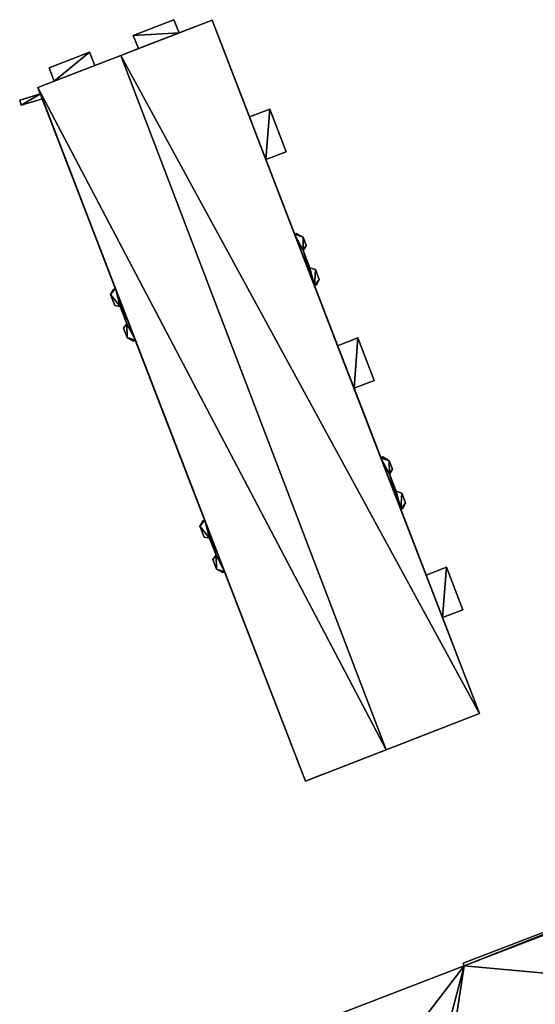
# Model space of a CAD drawing. Extents: x -76892 to -74996, y 139525 to 141412.
# Drawn here: x -76653 to -76623, y 140984 to 141040 of the extents above; entities that cross this region are included whole.
import ezdxf

# ---------------------------------------------------------------- set-up
doc = ezdxf.new("R2010")
doc.units = 0
doc.header["$MEASUREMENT"] = 0
doc.layers.add('Level 45', color=7, linetype='Continuous')
doc.layers.add('Level 47', color=7, linetype='Continuous')

msp = doc.modelspace()

# ---------------------------------------------------------------- linework, layer by layer
at = {"layer": 'Level 45', "color": 8, "linetype": 'Continuous', "lineweight": 30}
for points in [[(-76646.796, 141038.081, 29.057), (-76643.51, 141039.349, 11.619), (-76641.637, 141040.071, 24.18)], [(-76641.637, 141040.071, 24.18), (-76643.51, 141039.349, 11.619), (-76641.637, 141040.071, 11.574)], [(-76641.637, 141040.071, 24.18), (-76635.849, 141025.069, 11.543), (-76634.541, 141021.675, 11.546)], [(-76641.637, 141040.071, 24.18), (-76636.972, 141027.978, 11.563), (-76635.849, 141025.069, 11.543)], [(-76639.527, 141034.6, 11.569), (-76641.637, 141040.071, 24.18), (-76641.637, 141040.071, 11.574)], [(-76641.637, 141040.071, 24.18), (-76639.527, 141034.6, 11.569), (-76638.6, 141032.197, 11.567)], [(-76641.637, 141040.071, 24.18), (-76638.6, 141032.197, 11.567), (-76636.972, 141027.978, 11.563)], [(-76641.637, 141040.071, 24.18), (-76634.541, 141021.675, 11.546), (-76626.524, 141000.894, 24.18)], [(-76643.51, 141039.349, 11.619), (-76646.796, 141038.081, 29.057), (-76645.804, 141038.464, 11.772)], [(-76651.488, 141036.271, 24.18), (-76648.274, 141037.511, 20.561), (-76646.796, 141038.081, 29.057)], [(-76646.796, 141038.081, 29.057), (-76648.274, 141037.511, 11.87), (-76645.804, 141038.464, 11.772)], [(-76648.274, 141037.511, 20.561), (-76648.274, 141037.511, 11.87), (-76646.796, 141038.081, 29.057)], [(-76650.568, 141036.626, 20.561), (-76648.274, 141037.511, 20.561), (-76651.488, 141036.271, 24.18)], [(-76651.345, 141035.901, 11.744), (-76651.488, 141036.271, 24.18), (-76651.237, 141035.621, 13.934)], [(-76651.488, 141036.271, 24.18), (-76651.345, 141035.901, 11.744), (-76651.488, 141036.271, 11.772)], [(-76647.102, 141024.9, 20.553), (-76651.488, 141036.271, 24.18), (-76645.979, 141021.991, 20.553)], [(-76642.055, 141011.817, 20.553), (-76645.979, 141021.991, 20.553), (-76651.488, 141036.271, 24.18)], [(-76640.932, 141008.908, 20.553), (-76642.055, 141011.817, 20.553), (-76651.488, 141036.271, 24.18)], [(-76636.367, 140997.073, 24.18), (-76640.932, 141008.908, 20.553), (-76651.488, 141036.271, 24.18)], [(-76647.102, 141024.9, 20.553), (-76651.237, 141035.621, 13.934), (-76651.488, 141036.271, 24.18)], [(-76651.345, 141035.901, 13.934), (-76651.345, 141035.901, 11.744), (-76651.237, 141035.621, 13.934)], [(-76634.541, 141021.675, 11.546), (-76633.614, 141019.272, 11.552), (-76626.524, 141000.894, 24.18)], [(-76633.614, 141019.272, 11.552), (-76632.099, 141015.346, 11.559), (-76626.524, 141000.894, 24.18)], [(-76632.099, 141015.346, 11.559), (-76630.977, 141012.437, 11.554), (-76626.524, 141000.894, 24.18)], [(-76630.977, 141012.437, 11.554), (-76629.541, 141008.716, 11.575), (-76626.524, 141000.894, 24.18)], [(-76629.541, 141008.716, 11.575), (-76628.614, 141006.313, 11.61), (-76626.524, 141000.894, 24.18)], [(-76626.524, 141000.894, 11.601), (-76626.524, 141000.894, 24.18), (-76628.614, 141006.313, 11.61)], [(-76635.008, 140997.6, 11.45), (-76631.795, 140998.848, 29.025), (-76626.524, 141000.894, 11.601)], [(-76631.795, 140998.848, 29.025), (-76626.524, 141000.894, 24.18), (-76626.524, 141000.894, 11.601)], [(-76636.367, 140997.073, 24.18), (-76631.795, 140998.848, 29.025), (-76635.008, 140997.6, 11.45)], [(-76636.367, 140997.073, 24.18), (-76635.008, 140997.6, 11.45), (-76635.461, 140997.425, 11.443)], [(-76636.367, 140997.073, 24.18), (-76635.461, 140997.425, 11.443), (-76635.914, 140997.249, 11.436)], [(-76636.367, 140997.073, 24.18), (-76635.914, 140997.249, 11.436), (-76636.367, 140997.073, 11.45)]]:
    msp.add_3dface(points, dxfattribs=at)
at = {"layer": 'Level 45', "color": 8, "linetype": 'Continuous', "lineweight": 30, "invisible_edges": 1}
for points in [[(-76646.093, 141039.213, 11.833), (-76643.799, 141040.098, 20.561), (-76646.093, 141039.213, 20.561)], [(-76643.799, 141040.098, 20.561), (-76646.093, 141039.213, 11.833), (-76643.799, 141040.098, 11.642)], [(-76643.799, 141040.098, 11.642), (-76643.51, 141039.349, 20.561), (-76643.799, 141040.098, 20.561)], [(-76643.51, 141039.349, 20.561), (-76643.799, 141040.098, 11.642), (-76643.51, 141039.349, 11.619)], [(-76646.093, 141039.213, 11.833), (-76645.804, 141038.464, 20.561), (-76645.804, 141038.464, 11.772)], [(-76645.804, 141038.464, 20.561), (-76646.093, 141039.213, 11.833), (-76646.093, 141039.213, 20.561)], [(-76645.804, 141038.464, 11.772), (-76643.51, 141039.349, 20.561), (-76643.51, 141039.349, 11.619)], [(-76643.51, 141039.349, 20.561), (-76645.804, 141038.464, 11.772), (-76645.804, 141038.464, 20.561)], [(-76648.562, 141038.257, 11.882), (-76650.856, 141037.372, 20.561), (-76650.856, 141037.372, 11.849)], [(-76650.856, 141037.372, 20.561), (-76648.562, 141038.257, 11.882), (-76648.562, 141038.257, 20.561)], [(-76648.562, 141038.257, 11.882), (-76648.274, 141037.511, 20.561), (-76648.562, 141038.257, 20.561)], [(-76648.274, 141037.511, 20.561), (-76648.562, 141038.257, 11.882), (-76648.274, 141037.511, 11.87)], [(-76650.856, 141037.372, 11.849), (-76650.568, 141036.626, 20.561), (-76650.568, 141036.626, 11.792)], [(-76650.568, 141036.626, 20.561), (-76650.856, 141037.372, 11.849), (-76650.856, 141037.372, 20.561)], [(-76650.568, 141036.626, 20.561), (-76651.488, 141036.271, 11.772), (-76650.568, 141036.626, 11.792)], [(-76651.488, 141036.271, 11.772), (-76650.568, 141036.626, 20.561), (-76651.488, 141036.271, 24.18)], [(-76651.345, 141035.901, 11.744), (-76652.518, 141035.553, 13.934), (-76652.518, 141035.553, 11.695)], [(-76652.518, 141035.553, 13.934), (-76651.345, 141035.901, 11.744), (-76651.345, 141035.901, 13.934)], [(-76652.518, 141035.553, 11.695), (-76652.43, 141035.26, 13.934), (-76652.43, 141035.26, 11.683)], [(-76652.43, 141035.26, 13.934), (-76652.518, 141035.553, 11.695), (-76652.518, 141035.553, 13.934)], [(-76651.237, 141035.621, 11.722), (-76652.43, 141035.26, 13.934), (-76651.237, 141035.621, 13.934)], [(-76652.43, 141035.26, 13.934), (-76651.237, 141035.621, 11.722), (-76652.43, 141035.26, 11.683)], [(-76651.237, 141035.621, 13.934), (-76647.102, 141024.9, 11.767), (-76651.237, 141035.621, 11.722)], [(-76647.102, 141024.9, 11.767), (-76651.237, 141035.621, 13.934), (-76647.102, 141024.9, 20.553)], [(-76639.527, 141034.6, 11.569), (-76638.382, 141035.042, 14.216), (-76639.527, 141034.6, 14.216)], [(-76638.382, 141035.042, 14.216), (-76639.527, 141034.6, 11.569), (-76638.382, 141035.042, 11.542)], [(-76639.527, 141034.6, 11.569), (-76638.6, 141032.197, 14.216), (-76638.6, 141032.197, 11.567)], [(-76638.6, 141032.197, 14.216), (-76639.527, 141034.6, 11.569), (-76639.527, 141034.6, 14.216)], [(-76638.382, 141035.042, 11.542), (-76637.455, 141032.639, 14.216), (-76638.382, 141035.042, 14.216)], [(-76637.455, 141032.639, 14.216), (-76638.382, 141035.042, 11.542), (-76637.455, 141032.639, 11.54)], [(-76638.6, 141032.197, 11.567), (-76637.455, 141032.639, 14.216), (-76637.455, 141032.639, 11.54)], [(-76637.455, 141032.639, 14.216), (-76638.6, 141032.197, 11.567), (-76638.6, 141032.197, 14.216)], [(-76636.972, 141027.978, 11.563), (-76636.865, 141028.019, 20.561), (-76636.972, 141027.978, 20.561)], [(-76636.865, 141028.019, 20.561), (-76636.972, 141027.978, 11.563), (-76636.865, 141028.019, 11.561)], [(-76636.972, 141027.978, 11.563), (-76635.849, 141025.069, 20.561), (-76635.849, 141025.069, 11.543)], [(-76635.849, 141025.069, 20.561), (-76636.972, 141027.978, 11.563), (-76636.972, 141027.978, 20.561)], [(-76636.865, 141028.019, 11.561), (-76636.499, 141027.805, 20.561), (-76636.865, 141028.019, 20.561)], [(-76636.499, 141027.805, 20.561), (-76636.865, 141028.019, 11.561), (-76636.499, 141027.805, 11.554)], [(-76636.499, 141027.805, 11.554), (-76636.315, 141027.33, 20.561), (-76636.499, 141027.805, 20.561)], [(-76636.315, 141027.33, 20.561), (-76636.499, 141027.805, 11.554), (-76636.315, 141027.33, 11.551)], [(-76636.491, 141027.049, 11.555), (-76636.315, 141027.33, 20.561), (-76636.315, 141027.33, 11.551)], [(-76636.315, 141027.33, 20.561), (-76636.491, 141027.049, 11.555), (-76636.491, 141027.049, 20.561)], [(-76636.491, 141027.049, 11.555), (-76636.116, 141026.08, 20.561), (-76636.491, 141027.049, 20.561)], [(-76636.116, 141026.08, 20.561), (-76636.491, 141027.049, 11.555), (-76636.116, 141026.08, 11.548)], [(-76636.116, 141026.08, 11.548), (-76635.795, 141025.981, 20.561), (-76636.116, 141026.08, 20.561)], [(-76635.795, 141025.981, 20.561), (-76636.116, 141026.08, 11.548), (-76635.795, 141025.981, 11.542)], [(-76635.795, 141025.981, 11.542), (-76635.578, 141025.42, 20.561), (-76635.795, 141025.981, 20.561)], [(-76635.578, 141025.42, 20.561), (-76635.795, 141025.981, 11.542), (-76635.578, 141025.42, 11.537)], [(-76635.742, 141025.11, 11.541), (-76635.578, 141025.42, 20.561), (-76635.578, 141025.42, 11.537)], [(-76635.578, 141025.42, 20.561), (-76635.742, 141025.11, 11.541), (-76635.742, 141025.11, 20.561)], [(-76647.378, 141024.563, 11.772), (-76647.209, 141024.859, 20.553), (-76647.378, 141024.563, 20.553)], [(-76647.209, 141024.859, 20.553), (-76647.378, 141024.563, 11.772), (-76647.209, 141024.859, 11.769)], [(-76647.378, 141024.563, 11.772), (-76647.138, 141023.941, 20.553), (-76647.138, 141023.941, 11.767)], [(-76647.138, 141023.941, 20.553), (-76647.378, 141024.563, 11.772), (-76647.378, 141024.563, 20.553)], [(-76647.209, 141024.859, 11.769), (-76647.102, 141024.9, 20.553), (-76647.209, 141024.859, 20.553)], [(-76647.102, 141024.9, 20.553), (-76647.209, 141024.859, 11.769), (-76647.102, 141024.9, 11.767)], [(-76635.849, 141025.069, 11.543), (-76635.742, 141025.11, 20.561), (-76635.742, 141025.11, 11.541)], [(-76635.742, 141025.11, 20.561), (-76635.849, 141025.069, 11.543), (-76635.849, 141025.069, 20.561)], [(-76647.138, 141023.941, 11.767), (-76646.835, 141023.889, 20.553), (-76646.835, 141023.889, 11.761)], [(-76646.835, 141023.889, 20.553), (-76647.138, 141023.941, 11.767), (-76647.138, 141023.941, 20.553)], [(-76646.835, 141023.889, 11.761), (-76646.46, 141022.92, 20.553), (-76646.46, 141022.92, 11.753)], [(-76646.46, 141022.92, 20.553), (-76646.835, 141023.889, 11.761), (-76646.835, 141023.889, 20.553)], [(-76646.648, 141022.671, 11.757), (-76646.46, 141022.92, 20.553), (-76646.648, 141022.671, 20.553)], [(-76646.46, 141022.92, 20.553), (-76646.648, 141022.671, 11.757), (-76646.46, 141022.92, 11.753)], [(-76646.648, 141022.671, 11.757), (-76646.441, 141022.136, 20.553), (-76646.441, 141022.136, 11.753)], [(-76646.441, 141022.136, 20.553), (-76646.648, 141022.671, 11.757), (-76646.648, 141022.671, 20.553)], [(-76646.441, 141022.136, 11.753), (-76646.082, 141021.938, 20.553), (-76646.082, 141021.938, 11.746)], [(-76646.082, 141021.938, 20.553), (-76646.441, 141022.136, 11.753), (-76646.441, 141022.136, 20.553)], [(-76646.082, 141021.938, 11.746), (-76645.979, 141021.991, 20.553), (-76645.979, 141021.991, 11.743)], [(-76645.979, 141021.991, 20.553), (-76646.082, 141021.938, 11.746), (-76646.082, 141021.938, 20.553)], [(-76645.979, 141021.991, 11.743), (-76642.055, 141011.817, 20.553), (-76642.055, 141011.817, 11.693)], [(-76642.055, 141011.817, 20.553), (-76645.979, 141021.991, 11.743), (-76645.979, 141021.991, 20.553)], [(-76634.541, 141021.675, 11.546), (-76633.396, 141022.117, 14.216), (-76634.541, 141021.675, 14.216)], [(-76633.396, 141022.117, 14.216), (-76634.541, 141021.675, 11.546), (-76633.396, 141022.117, 11.53)], [(-76632.469, 141019.714, 11.536), (-76633.396, 141022.117, 14.216), (-76633.396, 141022.117, 11.53)], [(-76633.396, 141022.117, 14.216), (-76632.469, 141019.714, 11.536), (-76632.469, 141019.714, 14.216)], [(-76633.614, 141019.272, 11.552), (-76634.541, 141021.675, 14.216), (-76633.614, 141019.272, 14.216)], [(-76634.541, 141021.675, 14.216), (-76633.614, 141019.272, 11.552), (-76634.541, 141021.675, 11.546)], [(-76633.614, 141019.272, 11.552), (-76632.469, 141019.714, 14.216), (-76632.469, 141019.714, 11.536)], [(-76632.469, 141019.714, 14.216), (-76633.614, 141019.272, 11.552), (-76633.614, 141019.272, 14.216)], [(-76632.099, 141015.346, 11.559), (-76631.988, 141015.389, 20.561), (-76632.099, 141015.346, 20.561)], [(-76631.988, 141015.389, 20.561), (-76632.099, 141015.346, 11.559), (-76631.988, 141015.389, 11.557)], [(-76632.099, 141015.346, 11.559), (-76630.977, 141012.437, 20.561), (-76630.977, 141012.437, 11.554)], [(-76630.977, 141012.437, 20.561), (-76632.099, 141015.346, 11.559), (-76632.099, 141015.346, 20.561)], [(-76631.988, 141015.389, 11.557), (-76631.622, 141015.175, 20.561), (-76631.988, 141015.389, 20.561)], [(-76631.622, 141015.175, 20.561), (-76631.988, 141015.389, 11.557), (-76631.622, 141015.175, 11.553)], [(-76631.622, 141015.175, 11.553), (-76631.438, 141014.7, 20.561), (-76631.622, 141015.175, 20.561)], [(-76631.438, 141014.7, 20.561), (-76631.622, 141015.175, 11.553), (-76631.438, 141014.7, 11.551)], [(-76631.614, 141014.419, 11.555), (-76631.438, 141014.7, 20.561), (-76631.438, 141014.7, 11.551)], [(-76631.438, 141014.7, 20.561), (-76631.614, 141014.419, 11.555), (-76631.614, 141014.419, 20.561)], [(-76631.614, 141014.419, 11.555), (-76631.239, 141013.45, 20.561), (-76631.614, 141014.419, 20.561)], [(-76631.239, 141013.45, 20.561), (-76631.614, 141014.419, 11.555), (-76631.239, 141013.45, 11.554)], [(-76631.239, 141013.45, 11.554), (-76630.918, 141013.351, 20.561), (-76631.239, 141013.45, 20.561)], [(-76630.918, 141013.351, 20.561), (-76631.239, 141013.45, 11.554), (-76630.918, 141013.351, 11.55)], [(-76630.918, 141013.351, 11.55), (-76630.701, 141012.79, 20.561), (-76630.918, 141013.351, 20.561)], [(-76630.701, 141012.79, 20.561), (-76630.918, 141013.351, 11.55), (-76630.701, 141012.79, 11.549)], [(-76630.977, 141012.437, 11.554), (-76630.865, 141012.48, 20.561), (-76630.865, 141012.48, 11.553)], [(-76630.865, 141012.48, 20.561), (-76630.977, 141012.437, 11.554), (-76630.977, 141012.437, 20.561)], [(-76630.865, 141012.48, 11.553), (-76630.701, 141012.79, 20.561), (-76630.701, 141012.79, 11.549)], [(-76630.701, 141012.79, 20.561), (-76630.865, 141012.48, 11.553), (-76630.865, 141012.48, 20.561)], [(-76642.331, 141011.48, 11.697), (-76642.162, 141011.776, 20.553), (-76642.331, 141011.48, 20.553)], [(-76642.162, 141011.776, 20.553), (-76642.331, 141011.48, 11.697), (-76642.162, 141011.776, 11.694)], [(-76642.162, 141011.776, 11.694), (-76642.055, 141011.817, 20.553), (-76642.162, 141011.776, 20.553)], [(-76642.055, 141011.817, 20.553), (-76642.162, 141011.776, 11.694), (-76642.055, 141011.817, 11.693)], [(-76642.331, 141011.48, 11.697), (-76642.091, 141010.858, 20.553), (-76642.091, 141010.858, 11.697)], [(-76642.091, 141010.858, 20.553), (-76642.331, 141011.48, 11.697), (-76642.331, 141011.48, 20.553)], [(-76642.091, 141010.858, 11.697), (-76641.788, 141010.806, 20.553), (-76641.788, 141010.806, 11.694)], [(-76641.788, 141010.806, 20.553), (-76642.091, 141010.858, 11.697), (-76642.091, 141010.858, 20.553)], [(-76641.413, 141009.837, 11.695), (-76641.788, 141010.806, 20.553), (-76641.413, 141009.837, 20.553)], [(-76641.788, 141010.806, 20.553), (-76641.413, 141009.837, 11.695), (-76641.788, 141010.806, 11.694)], [(-76641.601, 141009.588, 11.699), (-76641.413, 141009.837, 20.553), (-76641.601, 141009.588, 20.553)], [(-76641.413, 141009.837, 20.553), (-76641.601, 141009.588, 11.699), (-76641.413, 141009.837, 11.695)], [(-76641.601, 141009.588, 11.699), (-76641.394, 141009.053, 20.553), (-76641.394, 141009.053, 11.699)], [(-76641.394, 141009.053, 20.553), (-76641.601, 141009.588, 11.699), (-76641.601, 141009.588, 20.553)], [(-76641.394, 141009.053, 11.699), (-76641.035, 141008.855, 20.553), (-76641.035, 141008.855, 11.696)], [(-76641.035, 141008.855, 20.553), (-76641.394, 141009.053, 11.699), (-76641.394, 141009.053, 20.553)], [(-76629.541, 141008.716, 11.575), (-76628.396, 141009.158, 14.216), (-76629.541, 141008.716, 14.216)], [(-76628.396, 141009.158, 14.216), (-76629.541, 141008.716, 11.575), (-76628.396, 141009.158, 11.565)], [(-76627.469, 141006.755, 11.6), (-76628.396, 141009.158, 14.216), (-76628.396, 141009.158, 11.565)], [(-76628.396, 141009.158, 14.216), (-76627.469, 141006.755, 11.6), (-76627.469, 141006.755, 14.216)], [(-76641.035, 141008.855, 11.696), (-76640.932, 141008.908, 20.553), (-76640.932, 141008.908, 11.695)], [(-76640.932, 141008.908, 20.553), (-76641.035, 141008.855, 11.696), (-76641.035, 141008.855, 20.553)], [(-76640.932, 141008.908, 20.553), (-76636.367, 140997.073, 11.45), (-76640.932, 141008.908, 11.695)], [(-76636.367, 140997.073, 11.45), (-76640.932, 141008.908, 20.553), (-76636.367, 140997.073, 24.18)], [(-76628.614, 141006.313, 11.61), (-76629.541, 141008.716, 14.216), (-76628.614, 141006.313, 14.216)], [(-76629.541, 141008.716, 14.216), (-76628.614, 141006.313, 11.61), (-76629.541, 141008.716, 11.575)], [(-76628.614, 141006.313, 11.61), (-76627.469, 141006.755, 14.216), (-76627.469, 141006.755, 11.6)], [(-76627.469, 141006.755, 14.216), (-76628.614, 141006.313, 11.61), (-76628.614, 141006.313, 14.216)], [(-76611.259, 140993.022, 11.705), (-76627.455, 140986.791, 16.69), (-76627.455, 140986.791, 11.614)], [(-76627.455, 140986.791, 16.69), (-76611.259, 140993.022, 11.705), (-76611.259, 140993.022, 16.69)], [(-76627.455, 140986.791, 16.69), (-76627.396, 140986.638, 11.616), (-76627.455, 140986.791, 11.614)], [(-76627.396, 140986.638, 11.616), (-76627.455, 140986.791, 16.69), (-76627.396, 140986.638, 16.92)], [(-76627.396, 140986.638, 11.616), (-76635.357, 140983.575, 16.92), (-76635.357, 140983.575, 11.468)], [(-76635.357, 140983.575, 16.92), (-76627.396, 140986.638, 11.616), (-76627.396, 140986.638, 16.92)]]:
    msp.add_3dface(points, dxfattribs=at)
at = {"layer": 'Level 47', "color": 22, "linetype": 'Continuous', "lineweight": 30}
for points in [[(-76646.796, 141038.081, 29.057), (-76641.637, 141040.071, 24.18), (-76626.524, 141000.894, 24.18)], [(-76643.799, 141040.098, 20.561), (-76643.51, 141039.349, 20.561), (-76646.093, 141039.213, 20.561)], [(-76645.804, 141038.464, 20.561), (-76646.093, 141039.213, 20.561), (-76643.51, 141039.349, 20.561)], [(-76651.488, 141036.271, 24.18), (-76646.796, 141038.081, 29.057), (-76631.795, 140998.848, 29.025)], [(-76650.568, 141036.626, 20.561), (-76650.856, 141037.372, 20.561), (-76648.562, 141038.257, 20.561)], [(-76650.568, 141036.626, 20.561), (-76648.562, 141038.257, 20.561), (-76648.274, 141037.511, 20.561)], [(-76626.524, 141000.894, 24.18), (-76631.795, 140998.848, 29.025), (-76646.796, 141038.081, 29.057)], [(-76636.367, 140997.073, 24.18), (-76651.488, 141036.271, 24.18), (-76631.795, 140998.848, 29.025)], [(-76652.43, 141035.26, 13.934), (-76652.518, 141035.553, 13.934), (-76651.345, 141035.901, 13.934)], [(-76652.43, 141035.26, 13.934), (-76651.345, 141035.901, 13.934), (-76651.237, 141035.621, 13.934)], [(-76639.527, 141034.6, 14.216), (-76638.382, 141035.042, 14.216), (-76638.6, 141032.197, 14.216)], [(-76637.455, 141032.639, 14.216), (-76638.6, 141032.197, 14.216), (-76638.382, 141035.042, 14.216)], [(-76636.865, 141028.019, 20.561), (-76636.499, 141027.805, 20.561), (-76636.972, 141027.978, 20.561)], [(-76636.972, 141027.978, 20.561), (-76636.491, 141027.049, 20.561), (-76635.849, 141025.069, 20.561)], [(-76636.499, 141027.805, 20.561), (-76636.491, 141027.049, 20.561), (-76636.972, 141027.978, 20.561)], [(-76636.491, 141027.049, 20.561), (-76636.499, 141027.805, 20.561), (-76636.315, 141027.33, 20.561)], [(-76636.491, 141027.049, 20.561), (-76636.116, 141026.08, 20.561), (-76635.849, 141025.069, 20.561)], [(-76635.795, 141025.981, 20.561), (-76635.849, 141025.069, 20.561), (-76636.116, 141026.08, 20.561)], [(-76635.849, 141025.069, 20.561), (-76635.795, 141025.981, 20.561), (-76635.578, 141025.42, 20.561)], [(-76635.849, 141025.069, 20.561), (-76635.578, 141025.42, 20.561), (-76635.742, 141025.11, 20.561)], [(-76647.378, 141024.563, 20.553), (-76647.209, 141024.859, 20.553), (-76647.102, 141024.9, 20.553)], [(-76646.835, 141023.889, 20.553), (-76647.378, 141024.563, 20.553), (-76647.102, 141024.9, 20.553)], [(-76647.378, 141024.563, 20.553), (-76646.835, 141023.889, 20.553), (-76647.138, 141023.941, 20.553)], [(-76646.46, 141022.92, 20.553), (-76647.102, 141024.9, 20.553), (-76645.979, 141021.991, 20.553)], [(-76647.102, 141024.9, 20.553), (-76646.46, 141022.92, 20.553), (-76646.835, 141023.889, 20.553)], [(-76646.441, 141022.136, 20.553), (-76646.648, 141022.671, 20.553), (-76646.46, 141022.92, 20.553)], [(-76646.441, 141022.136, 20.553), (-76646.46, 141022.92, 20.553), (-76645.979, 141021.991, 20.553)], [(-76646.082, 141021.938, 20.553), (-76646.441, 141022.136, 20.553), (-76645.979, 141021.991, 20.553)], [(-76633.614, 141019.272, 14.216), (-76634.541, 141021.675, 14.216), (-76633.396, 141022.117, 14.216)], [(-76633.396, 141022.117, 14.216), (-76632.469, 141019.714, 14.216), (-76633.614, 141019.272, 14.216)], [(-76632.099, 141015.346, 20.561), (-76631.988, 141015.389, 20.561), (-76631.622, 141015.175, 20.561)], [(-76632.099, 141015.346, 20.561), (-76631.614, 141014.419, 20.561), (-76630.977, 141012.437, 20.561)], [(-76632.099, 141015.346, 20.561), (-76631.622, 141015.175, 20.561), (-76631.614, 141014.419, 20.561)], [(-76631.438, 141014.7, 20.561), (-76631.614, 141014.419, 20.561), (-76631.622, 141015.175, 20.561)], [(-76631.614, 141014.419, 20.561), (-76631.239, 141013.45, 20.561), (-76630.977, 141012.437, 20.561)], [(-76631.239, 141013.45, 20.561), (-76630.918, 141013.351, 20.561), (-76630.977, 141012.437, 20.561)], [(-76630.918, 141013.351, 20.561), (-76630.701, 141012.79, 20.561), (-76630.977, 141012.437, 20.561)], [(-76630.701, 141012.79, 20.561), (-76630.865, 141012.48, 20.561), (-76630.977, 141012.437, 20.561)], [(-76642.331, 141011.48, 20.553), (-76642.162, 141011.776, 20.553), (-76642.055, 141011.817, 20.553)], [(-76641.788, 141010.806, 20.553), (-76642.331, 141011.48, 20.553), (-76642.055, 141011.817, 20.553)], [(-76642.055, 141011.817, 20.553), (-76640.932, 141008.908, 20.553), (-76641.413, 141009.837, 20.553)], [(-76641.788, 141010.806, 20.553), (-76642.055, 141011.817, 20.553), (-76641.413, 141009.837, 20.553)], [(-76642.331, 141011.48, 20.553), (-76641.788, 141010.806, 20.553), (-76642.091, 141010.858, 20.553)], [(-76641.413, 141009.837, 20.553), (-76641.394, 141009.053, 20.553), (-76641.601, 141009.588, 20.553)], [(-76641.394, 141009.053, 20.553), (-76641.413, 141009.837, 20.553), (-76640.932, 141008.908, 20.553)], [(-76641.394, 141009.053, 20.553), (-76640.932, 141008.908, 20.553), (-76641.035, 141008.855, 20.553)], [(-76629.541, 141008.716, 14.216), (-76628.396, 141009.158, 14.216), (-76628.614, 141006.313, 14.216)], [(-76627.469, 141006.755, 14.216), (-76628.614, 141006.313, 14.216), (-76628.396, 141009.158, 14.216)], [(-76627.396, 140986.638, 16.92), (-76627.455, 140986.791, 16.69), (-76611.259, 140993.022, 16.69)], [(-76627.396, 140986.638, 16.92), (-76611.259, 140993.022, 16.69), (-76611.2, 140992.869, 16.92)], [(-76611.2, 140992.869, 16.92), (-76609.311, 140985, 22.82), (-76627.396, 140986.638, 16.92)], [(-76631.485, 140981.316, 19.449), (-76635.357, 140983.575, 16.92), (-76627.396, 140986.638, 16.92)], [(-76629.375, 140979.117, 21.282), (-76631.485, 140981.316, 19.449), (-76627.396, 140986.638, 16.92)], [(-76628.776, 140977.558, 22.814), (-76629.375, 140979.117, 21.282), (-76627.396, 140986.638, 16.92)], [(-76628.776, 140977.558, 22.814), (-76627.396, 140986.638, 16.92), (-76609.311, 140985, 22.82)], [(-76609.311, 140985, 22.82), (-76621.566, 140971.641, 16.92), (-76628.776, 140977.558, 22.814)]]:
    msp.add_3dface(points, dxfattribs=at)

doc.saveas('drawing.dxf')
